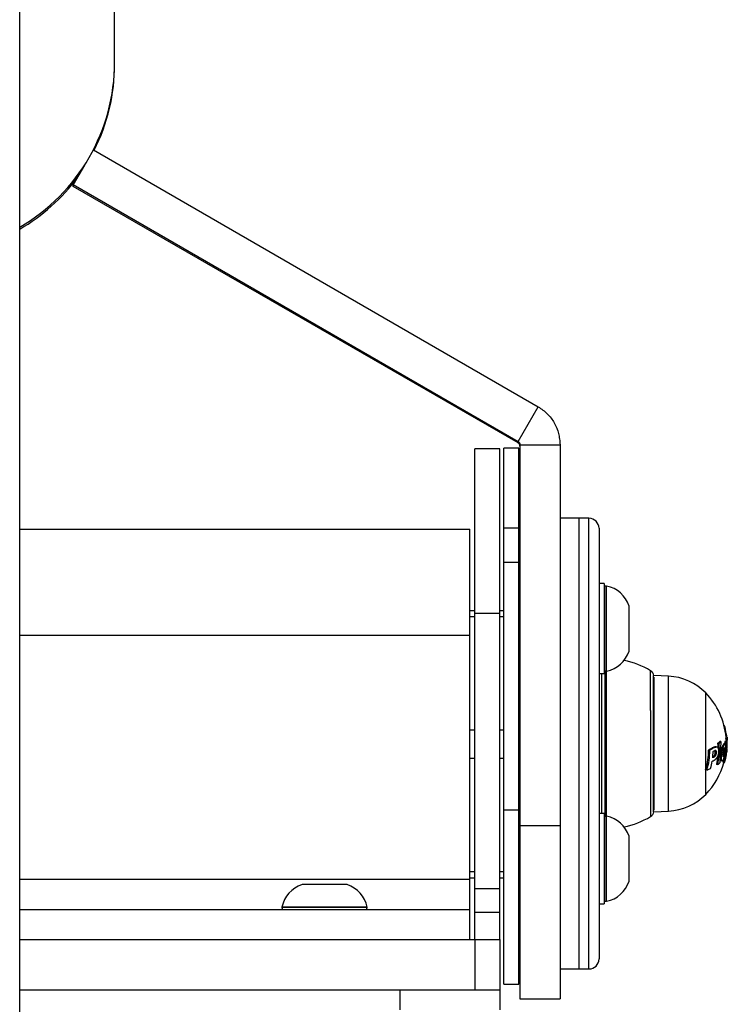
# Model space of a CAD drawing. Extents: x 3951 to 9130, y 4120 to 7700.
# Drawn here: x 8989 to 9130, y 6937 to 7133 of the extents above; entities that cross this region are included whole.
import ezdxf

# ---------------------------------------------------------------- set-up
doc = ezdxf.new("R2010")
doc.units = 0
doc.layers.add('LAYER01', color=7, linetype='Continuous')

msp = doc.modelspace()

# ---------------------------------------------------------------- linework, layer by layer
at = {"layer": 'LAYER01', "color": 7, "linetype": 'Continuous'}
for p, q in [((9008.1, 7124.71), (9008.1, 7240.09)), ((8989.15, 6871.46), (8989.15, 7171.46)), ((9008.1, 7124.32), (9008.1, 7124.71)), ((9008.1, 7124.32), (9008.1, 7124.32)), ((9003.85, 7107.22), (9092.63, 7055.9)), ((9002.07, 7104.14), (8999.85, 7100.29)), ((8999.85, 7099.9), (8999.85, 7100.29)), ((8999.85, 7100.29), (9088.63, 7048.97)), ((9088.63, 7048.7), (8999.85, 7099.9)), ((9088.63, 7048.97), (9092.63, 7055.9)), ((9088.63, 7048.7), (9088.63, 7048.97)), ((9085, 7047.5), (9080, 7047.5)), ((9080, 7014.7), (9080, 7047.5)), ((9085, 7014.7), (9085, 7047.5)), ((9088.78, 7047.64), (9085.78, 7047.64)), ((9085.78, 7031.71), (9085.78, 7047.64)), ((9088.78, 7031.71), (9088.78, 7047.64)), ((9089, 7048.33), (9097, 7048.33)), ((9089, 7048.33), (9089, 6972.23)), ((9097, 7048.33), (9097, 6972.23)), ((9100.78, 7033.64), (9097, 7033.64)), ((9102.78, 7033.64), (9100.78, 7033.64)), ((9100.78, 7033.64), (9100.78, 6943.64)), ((8989.15, 7031.5), (9079, 7031.5)), ((9079, 7010.28), (9079, 7031.5)), ((9085.78, 7031.71), (9088.78, 7031.71)), ((9085.78, 7024.9), (9085.78, 7031.71)), ((9088.78, 7024.9), (9088.78, 7031.71)), ((9104.78, 7031.64), (9104.78, 6945.64)), ((9085.78, 7024.9), (9088.78, 7024.9)), ((9085.78, 6975.41), (9085.78, 7024.9)), ((9088.78, 6975.41), (9088.78, 7024.9)), ((9105.78, 7020.62), (9104.78, 7020.62)), ((9105.78, 7020.62), (9105.78, 7019.19)), ((9106.28, 7020.12), (9106.18, 7020.12)), ((9106.28, 7003.12), (9106.28, 7020.12)), ((9105.78, 7019.19), (9105.78, 7002.62)), ((9110.78, 7007.12), (9110.78, 7016.12)), ((9080, 7015.13), (9079, 7015.13)), ((9080, 7014.7), (9085, 7014.7)), ((9080, 6959.7), (9080, 7014.7)), ((9085.78, 7015.13), (9085, 7015.13)), ((9085, 6959.7), (9085, 7014.7)), ((9089, 7015.13), (9088.78, 7015.13)), ((9079, 6961.56), (9079, 7010.28)), ((9104.78, 7002.62), (9105.78, 7002.62)), ((9105.28, 7002.62), (9105.28, 6974.66)), ((9106.03, 6974.13), (9106.03, 7003.15)), ((9106.18, 7003.12), (9106.28, 7003.12)), ((9106.28, 6974.16), (9106.28, 7003.12)), ((9115.69, 6975.04), (9115.69, 7002.24)), ((9118.67, 7002.11), (9115.74, 7002.24)), ((9115.78, 6975.34), (9115.78, 7001.94)), ((9129.78, 6992.26), (9129.73, 6992.26)), ((9129.95, 6991.94), (9129.78, 6992.26)), ((9129.95, 6991.94), (9129.81, 6991.94)), ((9130.17, 6990.61), (9129.95, 6991.94)), ((9130.17, 6990.61), (9130.05, 6990.61)), ((9130.18, 6990.61), (9130.05, 6990.61)), ((9130.19, 6990.59), (9130.06, 6990.59)), ((9130.21, 6990.57), (9130.06, 6990.57)), ((9130.22, 6990.53), (9130.06, 6990.53)), ((9130.24, 6990.45), (9130.08, 6990.45)), ((9130.25, 6990.4), (9130.08, 6990.4)), ((9130.27, 6990.35), (9130.09, 6990.35)), ((9130.29, 6990.24), (9130.1, 6990.24)), ((9130.31, 6990.1), (9130.11, 6990.1)), ((9130.31, 6990.04), (9130.12, 6990.04)), ((9130.32, 6989.96), (9130.13, 6989.96)), ((9130.33, 6989.94), (9130.13, 6989.94)), ((9130.33, 6989.94), (9130.34, 6989.34)), ((9127.78, 6987.87), (9127.54, 6987.87)), ((9127.83, 6987.9), (9127.58, 6987.9)), ((9127.97, 6987.95), (9127.73, 6987.95)), ((9128.01, 6987.96), (9127.77, 6987.96)), ((9128.06, 6987.97), (9127.82, 6987.97)), ((9128.11, 6987.98), (9127.87, 6987.98)), ((9128.15, 6987.98), (9127.91, 6987.98)), ((9128.19, 6987.98), (9127.96, 6987.98)), ((9128.75, 6988.73), (9128.53, 6988.73)), ((9129.13, 6989.04), (9128.91, 6989.04)), ((9129.13, 6989.04), (9128.92, 6984.81)), ((9129.62, 6988.02), (9129.41, 6988.02)), ((9129.68, 6988.16), (9129.47, 6988.16)), ((9129.71, 6988.23), (9129.5, 6988.23)), ((9129.74, 6988.3), (9129.53, 6988.3)), ((9129.81, 6988.42), (9129.6, 6988.42)), ((9129.84, 6988.48), (9129.63, 6988.48)), ((9129.91, 6988.57), (9129.7, 6988.57)), ((9129.94, 6988.61), (9129.73, 6988.61)), ((9130, 6988.68), (9129.8, 6988.68)), ((9130.05, 6988.73), (9129.85, 6988.73)), ((9130.1, 6988.75), (9129.89, 6988.75)), ((9130.12, 6988.87), (9129.91, 6988.87)), ((9130.25, 6989.2), (9130.04, 6989.2)), ((9130.32, 6989.6), (9130.12, 6989.6)), ((9130.35, 6988.21), (9130.32, 6988.21)), ((9130.33, 6987.79), (9130.35, 6988.21)), ((9130.37, 6989.32), (9130.36, 6989.49)), ((9130.39, 6988.77), (9130.38, 6988.96)), ((9126.87, 6987.32), (9126.61, 6987.32)), ((9126.95, 6987.38), (9126.69, 6987.38)), ((9127.04, 6987.45), (9126.78, 6987.45)), ((9127.08, 6987.47), (9126.82, 6987.47)), ((9127.13, 6987.5), (9126.87, 6987.5)), ((9127.23, 6987.57), (9126.97, 6987.57)), ((9127.33, 6987.63), (9127.08, 6987.63)), ((9127.54, 6987.75), (9127.29, 6987.75)), ((9127.64, 6987.81), (9127.39, 6987.81)), ((9127.68, 6987.83), (9127.44, 6987.83)), ((9127.65, 6985.9), (9127.48, 6985.9)), ((9127.78, 6985.97), (9127.54, 6985.97)), ((9127.81, 6985.99), (9127.57, 6985.99)), ((9127.93, 6986.09), (9127.68, 6986.09)), ((9128, 6986.17), (9127.76, 6986.17)), ((9128.04, 6986.23), (9127.81, 6986.23)), ((9128.06, 6986.26), (9127.83, 6986.26)), ((9128.08, 6986.3), (9127.84, 6986.3)), ((9127.86, 6987.22), (9127.93, 6987.24)), ((9128.1, 6987.22), (9127.86, 6987.22)), ((9128.08, 6987.22), (9127.87, 6987.22)), ((9128.12, 6986.36), (9127.88, 6986.36)), ((9128.12, 6987.2), (9127.89, 6987.2)), ((9128.07, 6987.24), (9127.91, 6987.24)), ((9128.15, 6987.17), (9127.91, 6987.17)), ((9128.16, 6986.46), (9127.92, 6986.46)), ((9128.04, 6987.24), (9127.93, 6987.24)), ((9128.17, 6987.14), (9127.93, 6987.14)), ((9128.17, 6986.5), (9127.94, 6986.5)), ((9128.19, 6987.1), (9127.95, 6987.1)), ((9128.19, 6986.57), (9127.96, 6986.57)), ((9128, 6987.25), (9127.97, 6987.25)), ((9128, 6987.25), (9127.97, 6987.25)), ((9128.2, 6987.05), (9127.97, 6987.05)), ((9128.2, 6986.61), (9127.97, 6986.61)), ((9128.21, 6986.99), (9127.98, 6986.99)), ((9128.22, 6986.97), (9127.98, 6986.97)), ((9128.22, 6986.72), (9127.98, 6986.72)), ((9128.22, 6986.68), (9127.98, 6986.68)), ((9128.22, 6986.93), (9127.99, 6986.93)), ((9128.23, 6986.86), (9127.99, 6986.86)), ((9128.23, 6986.82), (9127.99, 6986.82)), ((9128.23, 6986.79), (9127.99, 6986.79)), ((9128.22, 6986.75), (9127.99, 6986.75)), ((9128.15, 6987.17), (9128.17, 6987.14)), ((9128.17, 6987.14), (9128.19, 6987.1)), ((9129.23, 6986.03), (9129.01, 6986.03)), ((9129.24, 6986.21), (9129.03, 6986.21)), ((9129.26, 6986.4), (9129.05, 6986.4)), ((9129.29, 6986.59), (9129.07, 6986.59)), ((9129.31, 6986.78), (9129.1, 6986.78)), ((9129.33, 6986.87), (9129.11, 6986.87)), ((9129.35, 6986.96), (9129.13, 6986.96)), ((9129.38, 6987.15), (9129.17, 6987.15)), ((9129.42, 6987.34), (9129.21, 6987.34)), ((9129.47, 6987.52), (9129.25, 6987.52)), ((9129.51, 6987.69), (9129.3, 6987.69)), ((9129.56, 6987.86), (9129.35, 6987.86)), ((9129.74, 6986.2), (9129.56, 6986.2)), ((9129.78, 6986.32), (9129.57, 6986.32)), ((9129.76, 6986.25), (9129.57, 6986.25)), ((9129.72, 6986.15), (9129.57, 6986.15)), ((9129.71, 6986.11), (9129.57, 6986.11)), ((9129.69, 6986.07), (9129.58, 6986.07)), ((9129.79, 6986.39), (9129.59, 6986.39)), ((9129.66, 6986.02), (9129.59, 6986.02)), ((9129.81, 6986.47), (9129.6, 6986.47)), ((9129.63, 6986), (9129.6, 6986)), ((9129.83, 6986.56), (9129.62, 6986.56)), ((9129.63, 6986), (9129.66, 6986.02)), ((9129.86, 6986.75), (9129.65, 6986.75)), ((9129.88, 6986.97), (9129.68, 6986.97)), ((9129.9, 6987.09), (9129.69, 6987.09)), ((9129.9, 6987.22), (9129.7, 6987.22)), ((9130.06, 6985.92), (9129.94, 6985.92)), ((9130.08, 6986), (9129.97, 6986)), ((9130.11, 6986.15), (9129.99, 6986.15)), ((9130.13, 6986.24), (9130, 6986.24)), ((9130.15, 6986.32), (9130.01, 6986.32)), ((9130.19, 6986.55), (9130.03, 6986.55)), ((9130.18, 6986.53), (9130.03, 6986.53)), ((9130.18, 6986.49), (9130.03, 6986.49)), ((9130.19, 6986.62), (9130.04, 6986.62)), ((9130.06, 6985.92), (9130.08, 6986)), ((9130.32, 6987.29), (9130.29, 6987)), ((9130.31, 6987.48), (9130.31, 6987.48)), ((9130.31, 6987.48), (9130.31, 6987.48)), ((9130.33, 6987.79), (9130.32, 6987.79)), ((9127.58, 6985.87), (9127.48, 6985.87)), ((9127.53, 6985.85), (9127.48, 6985.85)), ((9127.5, 6985.18), (9127.57, 6985.21)), ((9127.71, 6985.28), (9127.64, 6985.24)), ((9127.71, 6985.28), (9127.77, 6985.31)), ((9128.49, 6984.49), (9128.26, 6984.49)), ((9129.21, 6985.76), (9128.99, 6985.76)), ((9129.21, 6985.66), (9128.99, 6985.66)), ((9129.21, 6985.58), (9128.99, 6985.58)), ((9129.22, 6985.86), (9129, 6985.86)), ((9129.21, 6985.5), (9129, 6985.5)), ((9129.22, 6985.43), (9129.01, 6985.43)), ((9129.23, 6985.36), (9129.01, 6985.36)), ((9129.24, 6985.31), (9129.03, 6985.31)), ((9129.26, 6985.27), (9129.04, 6985.27)), ((9129.28, 6985.23), (9129.06, 6985.23)), ((9129.3, 6985.21), (9129.08, 6985.21)), ((9129.32, 6985.19), (9129.1, 6985.19)), ((9129.34, 6985.18), (9129.13, 6985.18)), ((9129.82, 6984.83), (9129.61, 6984.83)), ((9129.78, 6985.67), (9129.69, 6985.67)), ((9129.91, 6985.44), (9129.71, 6985.44)), ((9129.94, 6985.52), (9129.74, 6985.52)), ((9129.97, 6985.61), (9129.77, 6985.61)), ((9130.01, 6985.72), (9129.81, 6985.72)), ((9130.04, 6985.84), (9129.9, 6985.84)), ((9126.32, 6983.38), (9126.04, 6983.38)), ((9126.09, 6983.4), (9126.09, 6983.53)), ((9085.78, 6975.41), (9088.78, 6975.41)), ((9085.78, 6940.64), (9085.78, 6975.41)), ((9088.78, 6940.64), (9088.78, 6975.41)), ((9105.78, 6974.66), (9104.78, 6974.66)), ((9105.78, 6974.66), (9105.78, 6973.23)), ((9106.28, 6974.16), (9106.18, 6974.16)), ((9106.28, 6957.16), (9106.28, 6974.16)), ((9115.74, 6975.04), (9118.67, 6975.17)), ((9097, 6972.23), (9089, 6972.23)), ((9089, 6972.23), (9089, 6937.68)), ((9097, 6972.23), (9097, 6937.68)), ((9105.78, 6973.23), (9105.78, 6956.66)), ((9110.78, 6961.16), (9110.78, 6970.16)), ((9045.54, 6960.5), (9045.5, 6960.5)), ((9054.5, 6960.5), (9045.54, 6960.5)), ((9079, 6961.87), (9080, 6961.87)), ((9079, 6955.5), (9079, 6961.56)), ((9085, 6961.87), (9085.78, 6961.87)), ((9088.78, 6961.87), (9089, 6961.87)), ((9080, 6955.01), (9080, 6959.7)), ((9080, 6959.7), (9085, 6959.7)), ((9085, 6955.01), (9085, 6959.7)), ((9104.78, 6956.66), (9105.78, 6956.66)), ((9106.18, 6957.16), (9106.28, 6957.16)), ((8989.15, 6955.5), (9079, 6955.5)), ((9041.5, 6956), (9041.5, 6955.9)), ((9041.57, 6956), (9041.5, 6956)), ((9058.5, 6956), (9041.57, 6956)), ((9058.5, 6955.9), (9058.5, 6956)), ((9079, 6949.5), (9079, 6955.5)), ((9080, 6949.5), (9080, 6955.01)), ((9080, 6955.01), (9085, 6955.01)), ((9085, 6949.5), (9085, 6955.01)), ((8989.15, 6949.5), (9080, 6949.5)), ((9080, 6949.5), (9080, 6939.5)), ((9080, 6949.5), (9085, 6949.5)), ((9085, 6949.5), (9085, 6939.5)), ((9097, 6943.64), (9100.78, 6943.64)), ((9100.78, 6943.64), (9102.78, 6943.64)), ((8989.15, 6939.5), (9065, 6939.5)), ((8989.15, 6939.5), (9080, 6939.5)), ((9065, 6939.5), (9065, 6935.5)), ((9080, 6939.5), (9085, 6939.5)), ((9085, 6939.5), (9085, 6935.5)), ((9085.78, 6940.64), (9088.78, 6940.64)), ((9089, 6937.68), (9097, 6937.68))]:
    msp.add_line(p, q, dxfattribs=at)
at = {"layer": 'LAYER01', "color": 8, "linetype": 'Continuous'}
for p, q in [((9102.78, 6943.64), (9102.78, 7033.64)), ((9106.18, 7003.12), (9106.18, 7020.12)), ((9080, 7013.96), (9079, 7013.96)), ((9085.78, 7013.96), (9085, 7013.96)), ((9089, 7013.96), (9088.78, 7013.96)), ((8989.15, 7010.28), (9079, 7010.28)), ((9115.05, 6995.24), (9115.05, 7003.2)), ((9118.67, 6975.17), (9118.67, 7002.11)), ((9126.09, 6983.53), (9126.09, 6998.77)), ((9115.05, 6995.24), (9115.05, 6974.08)), ((9080, 6991.33), (9079, 6991.33)), ((9085.78, 6991.33), (9085, 6991.33)), ((9089, 6991.33), (9088.78, 6991.33)), ((9080, 6985.67), (9079, 6985.67)), ((9085.78, 6985.67), (9085, 6985.67)), ((9089, 6985.67), (9088.78, 6985.67)), ((9126.09, 6978.52), (9126.09, 6983.4)), ((9106.18, 6957.16), (9106.18, 6974.16)), ((9080, 6963.04), (9079, 6963.04)), ((9085.78, 6963.04), (9085, 6963.04)), ((9089, 6963.04), (9088.78, 6963.04)), ((8989.15, 6961.56), (9079, 6961.56)), ((9041.57, 6955.9), (9041.5, 6955.9)), ((9058.5, 6955.9), (9041.57, 6955.9))]:
    msp.add_line(p, q, dxfattribs=at)
at = {"layer": 'LAYER01', "color": 7, "linetype": 'Continuous'}
for points in [[(9092.63, 7055.9), (9092.87, 7055.74), (9093.1, 7055.57), (9093.34, 7055.41), (9093.57, 7055.24), (9093.8, 7055.07), (9094.02, 7054.89), (9094.23, 7054.7), (9094.44, 7054.51), (9094.64, 7054.31), (9094.83, 7054.1), (9095.02, 7053.88), (9095.2, 7053.66), (9095.37, 7053.43), (9095.53, 7053.19), (9095.68, 7052.95), (9095.83, 7052.7), (9095.97, 7052.45), (9096.1, 7052.19), (9096.23, 7051.93), (9096.34, 7051.67), (9096.45, 7051.41), (9096.54, 7051.14), (9096.63, 7050.87), (9096.7, 7050.59), (9096.77, 7050.31), (9096.82, 7050.04), (9096.86, 7049.75), (9096.9, 7049.47), (9096.93, 7049.19), (9096.95, 7048.9), (9096.98, 7048.62), (9097, 7048.33)], [(9088.63, 7048.97), (9088.67, 7048.94), (9088.71, 7048.91), (9088.75, 7048.88), (9088.78, 7048.84), (9088.82, 7048.81), (9088.85, 7048.78), (9088.88, 7048.74), (9088.9, 7048.7), (9088.92, 7048.66), (9088.94, 7048.62), (9088.95, 7048.57), (9088.97, 7048.52), (9088.98, 7048.48), (9088.99, 7048.43), (9088.99, 7048.38), (9089, 7048.33)], [(9089, 7048.07), (9088.99, 7048.12), (9088.99, 7048.16), (9088.98, 7048.21), (9088.97, 7048.26), (9088.95, 7048.31), (9088.94, 7048.35), (9088.92, 7048.39), (9088.9, 7048.43), (9088.88, 7048.47), (9088.85, 7048.51), (9088.82, 7048.54), (9088.78, 7048.58), (9088.75, 7048.61), (9088.71, 7048.64), (9088.67, 7048.67), (9088.63, 7048.7)], [(9127.91, 6987.98), (9127.92, 6987.98), (9127.93, 6987.98), (9127.94, 6987.98), (9127.95, 6987.98), (9127.96, 6987.98)], [(9128.06, 6987.97), (9128.07, 6987.97), (9128.08, 6987.97), (9128.09, 6987.97), (9128.09, 6987.97), (9128.11, 6987.98)], [(9128.15, 6987.98), (9128.16, 6987.98), (9128.17, 6987.98), (9128.18, 6987.98), (9128.18, 6987.98), (9128.19, 6987.98)], [(9128.6, 6987.72), (9128.58, 6988.19), (9128.53, 6988.73)], [(9127.81, 6986.23), (9127.81, 6986.24), (9127.81, 6986.25), (9127.82, 6986.25), (9127.82, 6986.25), (9127.82, 6986.26), (9127.82, 6986.26), (9127.83, 6986.26)], [(9127.97, 6987.25), (9127.97, 6987.25), (9127.95, 6987.25), (9127.95, 6987.25), (9127.93, 6987.24)], [(9128.22, 6986.93), (9128.22, 6986.97)], [(9129.71, 6986.11), (9129.71, 6986.12), (9129.71, 6986.13), (9129.72, 6986.13), (9129.72, 6986.14), (9129.72, 6986.15), (9129.72, 6986.15)], [(9129.72, 6986.15), (9129.73, 6986.16), (9129.74, 6986.2)], [(9130.18, 6986.49), (9130.18, 6986.53)]]:
    msp.add_lwpolyline(points, dxfattribs=at)
at = {"layer": 'LAYER01', "color": 8, "linetype": 'Continuous'}
for centre, start, end in [((8970, 7124.71), 300.1652, 359.9999), ((8970, 7124.32), 333.1705, 0.0003), ((8970, 7124.32), 300.1639, 323.6508)]:
    msp.add_arc(centre, 38.1, start, end, dxfattribs=at)
at = {"layer": 'LAYER01', "color": 7, "linetype": 'Continuous'}
for centre, radius, start, end in [((8970, 7124.32), 38.1, 333.1714, 0), ((8970, 7124.32), 38.1, 300.1654, 323.6462), ((9102.78, 7031.64), 2, 0, 90), ((9106.18, 7019.72), 0.4, 90, 180), ((9105.08, 7014.24), 6, 18.2517, 78.4812), ((9105.08, 7009), 6, 281.5188, 341.7483), ((9106.28, 6988.64), 17, 58.927, 78.101), ((9106.18, 7003.52), 0.4, 180, 270), ((9114.28, 7001.92), 1.5, 12.3831, 58.927), ((9118.18, 6991.11), 11.01, 44.0675, 87.4427), ((9115.63, 6988.64), 14.56, 5.0072, 44.0675), ((9128.14, 6989.81), 1.99, 354.1386, 3.8008), ((9129.97, 6990.07), 0.583, 68.4793, 69.6599), ((9126.9, 6988.56), 3.87, 31.6465, 32.0144), ((9129.08, 6990.01), 1.25, 26.3245, 27.548), ((9128.56, 6989.92), 1.77, 20.1914, 21.2597), ((9127.68, 6989.75), 2.66, 15.3247, 17.1894), ((9127.12, 6989.68), 3.22, 12.8709, 13.7917), ((9125.52, 6989.38), 4.84, 11.5759, 12.2176), ((9124.95, 6989.32), 5.41, 9.7647, 10.9636), ((9123.38, 6989.15), 6.99, 7.8692, 8.9617), ((9121.92, 6988.98), 8.46, 7.2096, 7.6566), ((9120.93, 6988.91), 9.45, 6.4343, 6.8882), ((9128.32, 6989.81), 2.02, 354.2181, 3.7519), ((9122.78, 6998.5), 11.65, 293.5797, 294.1164), ((9127.06, 6989.02), 1.24, 292.7481, 295.0521), ((9123.28, 7000), 12.84, 289.588, 290.2805), ((9123.01, 6998.33), 11.49, 294.0184, 294.5532), ((9121.14, 7014.13), 27, 284.1285, 284.2276), ((9126.21, 6993.75), 5.99, 285.1306, 285.6036), ((9126.58, 6990.59), 2.97, 293.8476, 294.7962), ((9126.37, 7013.83), 25.89, 273.2153, 273.3172), ((9123.58, 6999.6), 12.45, 289.9536, 290.6553), ((9126.31, 6998.14), 10.29, 278.7102, 278.9609), ((9122.74, 7008.32), 21.03, 284.3846, 284.5095), ((9126.31, 6994.15), 6.42, 285.434, 285.868), ((9126.6, 6997.63), 9.77, 278.8722, 279.1313), ((9128.37, 6989.71), 1.73, 264.2185, 265.5969), ((9124.03, 6966.22), 22.16, 78.9655, 79.0755), ((9126.58, 6981.2), 6.99, 75.608, 75.9342), ((9123.14, 6973.84), 15.04, 69.7125, 69.8703), ((9123.25, 6975.57), 13.39, 67.452, 67.6015), ((9119.4, 6971.47), 18.76, 61.1532, 61.3796), ((9125.02, 6984.21), 5.03, 46.2105, 47.0663), ((9116.09, 6987.39), 12.73, 346.8055, 6.0053), ((9125.08, 6993.25), 5.69, 307.3295, 312.3327), ((9125.28, 6993.2), 5.67, 307.8202, 312.7923), ((9121.24, 6990.85), 8.64, 339.7614, 340.8834), ((9123, 6990.71), 6.95, 337.2271, 338.5341), ((9123.08, 6991.2), 7.07, 334.5949, 335.1962), ((9124.73, 6990.66), 5.35, 332.9748, 333.7469), ((9125.14, 6990.69), 5, 331.4439, 333.0447), ((9121.35, 6990.84), 8.74, 340.0443, 341.1524), ((9125.47, 6990.96), 4.85, 328.3573, 329.1404), ((9123.19, 6990.67), 6.96, 337.534, 338.8372), ((9126.83, 6990.51), 3.46, 324.0519, 326.0499), ((9123.46, 6991.08), 6.87, 334.9103, 335.5281), ((9126.89, 6990.94), 3.67, 319.9086, 320.6967), ((9124.57, 6990.81), 5.75, 333.3419, 334.0587), ((9128.13, 6990.23), 2.28, 314.8694, 317.1175), ((9125.22, 6990.72), 5.13, 331.8127, 333.3698), ((9128.4, 6990.29), 2.13, 310.8773, 312.8276), ((9125.58, 6990.98), 4.94, 328.7538, 329.5185), ((9127.02, 6990.49), 3.46, 324.4484, 326.4349), ((9129.1, 6990.34), 1.78, 294.7987, 296.3667), ((9127.5, 6990), 3.2, 317.4155, 318.3105), ((9124.28, 6994.18), 8.45, 311.6722, 311.9136), ((9116.21, 6987.89), 13.7, 357.2063, 0.0243), ((9127.77, 6989.9), 2.38, 334.3408, 342.9672), ((9127.49, 6990.58), 3.14, 320.2635, 321.1793), ((9128.34, 6990.2), 2.25, 315.271, 317.5327), ((9128.57, 6990.31), 2.17, 311.308, 313.2043), ((9129.3, 6990.34), 1.79, 295.1426, 296.6832), ((9116.15, 6988.1), 13.96, 356.3753, 2.6449), ((9115.8, 6988.66), 14.36, 2.1667, 3.7544), ((9127.94, 6989.9), 2.4, 334.6618, 343.1887), ((9120.16, 6987.41), 10.07, 355.4976, 8.3321), ((9119.25, 6987.93), 11.07, 0.8447, 6.616), ((9119.18, 6987.94), 11.14, 357.6515, 0.8002), ((9115.63, 6988.65), 14.72, 358.2858, 3.6937), ((9117.58, 6988.69), 12.81, 3.5619, 4.3045), ((9115.61, 6988.62), 14.78, 2.3611, 2.7122), ((9116.61, 6988.66), 13.78, 357.4153, 358.1679), ((9117.79, 6988.63), 12.6, 356.7795, 357.3165), ((9118.18, 6988.72), 12.21, 1.9502, 2.3662), ((9116.87, 6988.67), 13.52, 1.5927, 1.9871), ((9116.03, 6988.65), 14.36, 1.2325, 1.5898), ((9116.43, 6988.65), 13.96, 358.237, 358.9833), ((9115.68, 6988.65), 14.71, 359.773, 0.4877), ((9116.13, 6988.65), 14.26, 359.0184, 359.7594), ((9116.01, 6986.84), 10.61, 341.8607, 2.6157), ((9116.02, 6986.84), 10.86, 341.4437, 2.5545), ((9108.83, 7011.13), 29.72, 306.7505, 306.9409), ((9119.88, 6996.87), 11.68, 305.6386, 306.1791), ((9122.39, 6995.38), 9.07, 298.9354, 299.2916), ((9123.7, 6992.2), 5.67, 303.4416, 304.0212), ((9121.76, 6995.94), 9.86, 301.2035, 301.8995), ((9110.29, 7009.01), 27.3, 307.3905, 307.5948), ((9119.69, 6997.26), 12.26, 306.2874, 306.7947), ((9121.25, 6996.85), 10.91, 301.67, 302.3095), ((9122.78, 6994.97), 8.65, 299.5003, 299.8671), ((9121.61, 6997.87), 11.6, 298.1249, 299.3048), ((9124.38, 6991.49), 4.84, 304.0025, 304.6701), ((9122.14, 6995.57), 9.49, 301.7713, 302.4835), ((9118.96, 7000.63), 15.47, 302.3416, 302.7855), ((9122.23, 6996.76), 10.34, 299.314, 299.9778), ((9121.96, 6997.46), 11.2, 298.6354, 299.8379), ((9129.65, 6983.6), 4.78, 117.6194, 118.251), ((9116.07, 6986.97), 11.47, 354.3284, 0.27), ((9146.06, 6962), 31.14, 126.4094, 126.5079), ((9122.52, 6996.5), 10.09, 299.8266, 300.4965), ((9129.23, 6983.53), 2.97, 123.9697, 124.6679), ((9120.97, 6996.47), 11.49, 305.0609, 305.2219), ((9122, 6992.65), 8.68, 309.9005, 310.9095), ((9134.92, 6969.34), 18.09, 113.7118, 113.9259), ((9128.47, 6985.46), 1.83, 117.1037, 118.1714), ((9130.77, 6981.97), 6.01, 120.8276, 121.5608), ((9130.01, 6983.48), 4.93, 118.1278, 118.7303), ((9122, 6996.75), 12.24, 297.4842, 298.2095), ((9121.07, 6992.18), 8.99, 317.3732, 318.0815), ((9123.7, 6993.83), 7.8, 300.7908, 301.4566), ((9117.01, 6994.08), 13.34, 323.65, 323.9798), ((9121.42, 6998.81), 13.26, 298.6364, 298.8422), ((9129.29, 6983.84), 2.61, 124.4665, 125.2508), ((9122.14, 6992.63), 8.73, 310.477, 311.4685), ((9131.03, 6979.97), 7.92, 113.6075, 113.9392), ((9138.32, 6980.73), 11.86, 152.0072, 152.1863), ((9120.94, 6990.17), 7.92, 330.6872, 331.2445), ((9126.46, 6985.3), 2.37, 53.1053, 53.9728), ((9116.82, 6991.34), 12.13, 335.7685, 336.281), ((9123.17, 6982.87), 6.4, 42.2226, 42.5233), ((9122.84, 6983.62), 6.19, 34.6691, 35.0496), ((9122.37, 6988.18), 5.82, 342.8438, 343.19), ((9095.44, 6973.23), 35.34, 23.0926, 23.1662), ((9121.32, 6992.06), 8.9, 317.9289, 318.638), ((9107.91, 6992.76), 20.98, 342.6308, 342.8411), ((9108.93, 6981.07), 19.96, 17.444, 17.5883), ((9102.01, 6993.11), 26.76, 345.8585, 345.9427), ((9101.6, 6980.99), 27.05, 12.8136, 12.9312), ((9112.85, 6989.33), 15.36, 349.7948, 350.0698), ((9129.37, 6987.28), 1.42, 191.4982, 192.7072), ((9118.21, 6985.92), 9.83, 5.9196, 6.1013), ((9103.98, 6990.81), 24.35, 350.3268, 350.4136), ((9133.24, 6986.19), 5.29, 174.3213, 174.6978), ((9116.59, 6986.24), 11.42, 3.1128, 3.4783), ((9112.52, 6986.66), 15.48, 0.6198, 0.7575), ((9117.26, 6987.52), 10.76, 356.0584, 356.2671), ((9120.32, 6986.81), 7.67, 359.565, 359.8099), ((9126.07, 6972.91), 14.47, 82.2013, 82.3346), ((9115.82, 6994.96), 15.02, 324.2023, 324.4933), ((9127.97, 6986.85), 0.401, 75.9337, 80.3233), ((9105.89, 7001.34), 26.81, 325.7043, 325.7819), ((9132.52, 6983.97), 5.02, 152.335, 152.7571), ((9128.26, 6987.48), 0.305, 231.847, 235.1978), ((9127.99, 6987.01), 0.236, 63.3761, 67.042), ((9120.53, 6990.45), 8.62, 331.1782, 331.6879), ((9126.62, 6985.22), 2.48, 52.6005, 53.419), ((9121.12, 6980.91), 9.42, 41.722, 41.9244), ((9117.1, 6991.23), 12.04, 336.171, 336.6859), ((9130.57, 6985.76), 2.51, 162.9425, 163.7429), ((9112.66, 6991.27), 16.22, 342.897, 343.1686), ((9110.81, 6981.69), 18.2, 17.1289, 17.2868), ((9102.3, 6992.97), 26.67, 346.1113, 346.1957), ((9102.53, 6981.27), 26.32, 12.5719, 12.6927), ((9115.93, 6988.78), 12.47, 349.9569, 350.2956), ((9129.84, 6987.32), 1.66, 191.3621, 192.3976), ((9114.08, 6986.1), 14.16, 3.078, 3.3727), ((9120.56, 6986.81), 7.67, 359.565, 359.8099), ((9105.32, 6990.55), 23.22, 350.4846, 350.5755), ((9116.3, 6987.82), 11.97, 354.5244, 354.6906), ((9119.46, 6986.74), 8.77, 0.5442, 0.7872), ((9117.49, 6987.51), 10.76, 356.1453, 356.3541), ((9116.08, 6987.4), 12.53, 346.5774, 354.7709), ((9102.15, 7002.88), 31.24, 327.0202, 327.1517), ((9079.79, 7014.84), 56.55, 329.2573, 329.3335), ((9103.96, 6998.76), 27.6, 332.4607, 332.6183), ((9117.75, 6991.3), 11.93, 333.9737, 334.6719), ((9132.83, 6991.77), 5.84, 222.2126, 222.6131), ((9130.26, 6988.99), 2.09, 214.1682, 215.3874), ((9130.3, 6985.59), 1.88, 159.7578, 160.9102), ((9119.91, 6989.79), 9.33, 337.5832, 338.2814), ((9121.6, 6983.66), 8.09, 29.9963, 30.6222), ((9114.2, 6991), 15.12, 342.0476, 342.347), ((9116.26, 6983.01), 13.21, 20.6111, 20.8251), ((9100.75, 6994.43), 28.99, 343.9391, 344.0904), ((9124.19, 6985.68), 4.86, 23.5278, 24.1011), ((9112.99, 6990.63), 16.18, 345.1838, 345.4693), ((9122.38, 6985.8), 6.52, 15.6695, 16.148), ((9117.46, 6984.55), 11.6, 14.7798, 15.0699), ((9112.91, 6989.96), 16.1, 347.8452, 348.1388), ((9118.21, 6985.28), 10.69, 11.6872, 12.0078), ((9114.6, 6989.21), 14.29, 349.6864, 350.0073), ((9117.2, 6985.62), 11.62, 8.7647, 9.0657), ((9115.52, 6988.52), 13.29, 352.2319, 352.9411), ((9117.47, 6986.15), 11.29, 5.4857, 6.2774), ((9115.75, 6987.65), 12.97, 356.6538, 357.0187), ((9116.68, 6986.8), 12.04, 1.649, 2.0669), ((9117.46, 6987.18), 11.25, 359.3721, 359.8054), ((9117.04, 6987.51), 11.68, 357.3811, 357.8077), ((9116.92, 6990.49), 12.69, 345.5857, 346.4223), ((9117.17, 6986.81), 12.09, 355.4937, 356.3111), ((9116.71, 6987.1), 12.56, 355.1388, 355.9622), ((9115.86, 6987.82), 13.48, 353.1534, 353.9608), ((9118.22, 6990.59), 11.45, 344.4093, 345.3232), ((9115.96, 6988.13), 13.41, 352.5994, 353.3889), ((9116.3, 6988.58), 13.14, 351.2983, 352.1381), ((9120.01, 6990.74), 9.78, 341.8276, 342.8449), ((9115.74, 6989.07), 13.77, 350.4259, 350.8291), ((9111.23, 6989.94), 18.36, 350.3962, 350.6852), ((9115.98, 6989.59), 13.62, 348.8634, 349.6756), ((9116.85, 6989.96), 12.85, 347.387, 348.2155), ((9117.15, 6990.44), 12.66, 345.7909, 346.6289), ((9118.64, 6990.49), 11.23, 344.6267, 345.5575), ((9120.28, 6990.68), 9.7, 342.0729, 343.0969), ((9117.69, 6986.65), 11.88, 358.0786, 358.519), ((9113.57, 6986.49), 16, 359.001, 359.1535), ((9114.2, 6985.88), 15.37, 1.0547, 1.2067), ((9117.81, 6987.22), 11.79, 356.1904, 356.6822), ((9116.9, 6987.08), 12.69, 356.6439, 357.0935), ((9121.54, 6985.49), 8.06, 4.3667, 4.8293), ((9124.48, 6985.24), 5.16, 8.988, 9.5766), ((9115.61, 6987.96), 14.04, 354.1935, 354.63), ((9124.93, 6984.42), 4.92, 18.8483, 19.2859), ((9116.04, 6988.28), 13.65, 353.1174, 353.5819), ((9129.13, 6985.69), 0.564, 33.442, 34.8774), ((9116.94, 6988.35), 12.77, 352.8333, 353.3383), ((9129.48, 6985.77), 0.263, 59.9226, 62.3414), ((9129.75, 6985.35), 0.667, 100.5073, 102.4143), ((9116.86, 6988.68), 12.88, 351.9168, 352.4338), ((9116.09, 6989.11), 13.71, 351.074, 351.531), ((9115.68, 6989.61), 14.2, 349.7892, 350.2284), ((9124.5, 6989.39), 6.16, 326.8353, 327.3935), ((9115.99, 6989.82), 13.93, 349.1576, 349.5952), ((9117.81, 6989.74), 12.13, 348.4365, 348.9275), ((9115.84, 6992.67), 15.34, 334.5307, 334.6839), ((9119.26, 6990.06), 10.78, 345.7291, 346.2334), ((9119.04, 6990.27), 11.04, 345.4726, 345.9426), ((9116.43, 6990.63), 14.03, 341.6108, 341.8466), ((9120.85, 6990.49), 9.37, 341.9425, 342.4425), ((9116.92, 6989.34), 13.3, 344.7398, 345.5018), ((9117.31, 6989.7), 12.92, 344.5532, 344.8667), ((9124.61, 6989.74), 5.57, 338.0801, 338.8146), ((9115.78, 6989.91), 14.45, 345.6225, 345.8946), ((9117, 6987.46), 12.9, 352.011, 354.4656), ((9127.23, 6987.55), 3.17, 323.4568, 329.7725), ((9118.08, 6988.96), 12, 347.6067, 347.9963), ((9115.49, 6989.33), 14.68, 346.9597, 347.7427), ((9125.7, 6989.65), 4.53, 334.8846, 335.7096), ((9117.83, 6988.84), 12.21, 348.8013, 349.2247), ((9125.89, 6990.15), 4.59, 329.0745, 329.7395), ((9116.39, 6988.81), 13.63, 350.4833, 351.2986), ((9129.97, 6986.12), 0.164, 143.4442, 144.9851), ((9115.88, 6988.44), 14.08, 353.1019, 354.0088), ((9115.93, 6988.25), 14.02, 354.7726, 355.2784), ((9116.81, 6987.89), 13.11, 356.5263, 357.089), ((9117.87, 6987.47), 12.19, 352.8764, 353.5059), ((9118.06, 6987.52), 12.01, 353.1659, 353.8981), ((9116.87, 6987.75), 13.22, 353.4679, 354.8976), ((9116.51, 6987.87), 13.58, 354.492, 355.9222), ((9119.01, 6988.7), 11.4, 345.4594, 345.8503), ((9116.16, 6988.04), 13.95, 355.337, 356.6224), ((9117.69, 6988.84), 12.71, 347.0575, 347.7891), ((9117.32, 6988.53), 13.07, 348.0627, 348.9743), ((9116.9, 6988.89), 13.49, 348.2878, 348.6567), ((9116.86, 6988.8), 13.52, 349.0984, 349.4497), ((9116.62, 6988.62), 13.77, 349.1505, 350.0798), ((9115.95, 6988.86), 14.42, 349.8763, 350.5549), ((9125.57, 6987.12), 4.65, 352.6691, 353.0216), ((9116.55, 6988.61), 13.84, 350.1535, 351.1311), ((9120.08, 6987.52), 10.16, 354.522, 354.9043), ((9116.32, 6988.63), 14.06, 351.2055, 352.238), ((9115.85, 6988.67), 14.54, 352.3145, 353.3985), ((9115.68, 6988.61), 14.68, 355.6125, 356.8223), ((9115.58, 6988.68), 14.81, 354.6305, 355.8349), ((9115.63, 6988.64), 14.56, 315.9325, 344.822), ((9116.04, 6986.98), 11.49, 343.407, 350.7748), ((9122.96, 6996.88), 12.55, 290.6127, 291.1879), ((9128.99, 6979.84), 6.19, 103.6688, 104.1777), ((9129.11, 6981.38), 4.74, 108.7926, 109.5086), ((9123.21, 6994.93), 10.66, 294.1705, 294.5959), ((9122.69, 6992.84), 9.08, 303.9775, 304.9241), ((9122.5, 6992.32), 8.77, 307.9101, 308.8583), ((9118.27, 6996.47), 14.67, 311.5641, 311.8551), ((9118.59, 6995.24), 13.56, 314.335, 314.6599), ((9130.47, 6983.15), 3.39, 133.4136, 133.9759), ((9138.01, 6976.55), 13.4, 137.2567, 137.4265), ((9117.05, 6995.56), 14.9, 318.2527, 318.5439), ((9117.73, 6994.66), 13.79, 319.495, 319.794), ((9113.23, 6997.04), 18.8, 323.0965, 323.3157), ((9091.2, 7012.24), 45.56, 324.5415, 324.6398), ((9124.64, 6990.21), 6.9, 303.9327, 308.4073), ((9130.93, 6990.01), 5.16, 249.2061, 249.518), ((9117.21, 6986.32), 12.02, 357.2964, 357.796), ((9117.69, 6986.05), 11.53, 358.0583, 358.5253), ((9119.7, 6985.31), 9.51, 1.6093, 2.1173), ((9120.13, 6985.27), 9.09, 1.4366, 1.9403), ((9122.64, 6984.72), 6.62, 6.1958, 6.8075), ((9122.88, 6984.65), 6.39, 6.4314, 7.0245), ((9124.36, 6984.03), 5.05, 14.774, 15.3796), ((9125.89, 6984.31), 3.5, 15.8807, 16.6843), ((9127.58, 6984.37), 1.9, 26.8361, 28.0135), ((9125.04, 6981.6), 5.58, 40.2484, 40.5716), ((9130.47, 6986.64), 1.85, 230.7495, 231.6318), ((9131.24, 6990.18), 5.35, 248.9095, 249.2059), ((9128.01, 6996.06), 10.96, 276.9878, 277.1297), ((9130.74, 6981.17), 4.24, 108.3817, 108.7912), ((9126.03, 6990.22), 6.06, 303.828, 304.2009), ((9126.08, 6988.84), 4.94, 312.7237, 313.2493), ((9124.73, 6989.11), 6.11, 320.7943, 321.4745), ((9122.12, 6990.22), 8.88, 326.3913, 326.9309), ((9123.19, 6988.87), 7.27, 331.1935, 331.9945), ((9117.44, 6991.29), 13.49, 334.4038, 334.6449), ((9120.44, 6986.64), 9.34, 348.8379, 352.6439), ((9109.49, 6994.15), 21.92, 336.78, 336.9335), ((9118.38, 6989.85), 12.06, 339.1772, 339.4968), ((9122.03, 6988.46), 8.16, 339.6646, 340.1806), ((9118.75, 6989.24), 11.51, 342.0784, 342.8414), ((9123.07, 6987.97), 7.1, 339.1257, 339.7818), ((9123.24, 6987.85), 6.9, 340.2169, 341.011), ((9122.18, 6988.05), 7.97, 342.1247, 342.9649), ((9120.53, 6986.64), 9.46, 348.9962, 352.752), ((9124.82, 6986.85), 5.39, 337.9423, 339.195), ((9124.33, 6986.98), 5.89, 339.766, 340.571), ((9122.61, 6987.47), 7.68, 341.3522, 342.0816), ((9123.3, 6987.93), 7.07, 339.4003, 340.0585), ((9121.3, 6987.82), 9.03, 342.569, 343.2977), ((9123.69, 6987.74), 6.63, 340.4544, 341.2794), ((9120.18, 6988.07), 10.17, 343.728, 344.4589), ((9122.3, 6988.05), 8.05, 342.3601, 343.1903), ((9119.74, 6988.12), 10.62, 344.8536, 345.6246), ((9120.13, 6988.53), 10.27, 344.1346, 344.8472), ((9117.81, 6988.51), 12.58, 346.063, 346.7846), ((9117.61, 6988.51), 12.78, 347.0267, 347.8817), ((9114.8, 6987.24), 11.88, 341.0448, 341.83), ((9121, 6996.91), 14.54, 291.4629, 294.6109), ((9118.18, 6986.17), 11.01, 272.5573, 315.9325), ((9106.18, 6973.76), 0.4, 90, 180), ((9105.08, 6968.28), 6, 18.2517, 78.4812), ((9114.28, 6975.37), 1.5, 301.073, 347.6169), ((9106.28, 6988.64), 17, 281.899, 301.073), ((9047.38, 6954.8), 6, 108.2517, 168.4812), ((9052.62, 6954.8), 6, 11.5188, 71.7483), ((9105.08, 6963.04), 6, 281.5188, 341.7483), ((9106.18, 6957.56), 0.4, 180, 270), ((9041.9, 6955.9), 0.4, 180, 270), ((9058.1, 6955.9), 0.4, 270, 0), ((9102.78, 6945.64), 2, 270, 0)]:
    msp.add_arc(centre, radius, start, end, dxfattribs=at)

doc.saveas('drawing.dxf')
